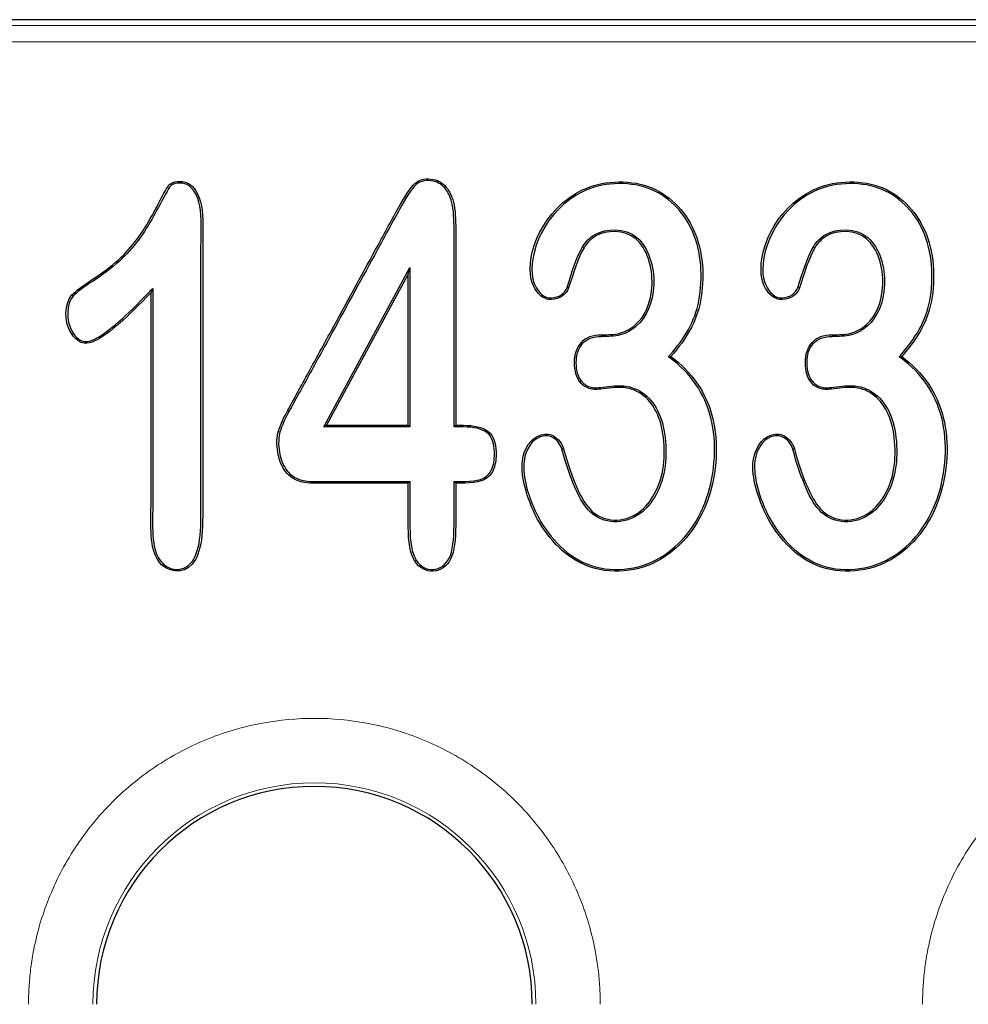
# Model space of a CAD drawing. Units: millimetres. Extents: x 0 to 420, y 0 to 297.
# Drawn here: x 208 to 222, y 190 to 205 of the extents above; entities that cross this region are included whole.
import ezdxf

# ---------------------------------------------------------------- set-up
doc = ezdxf.new("R2010")
doc.units = ezdxf.units.MM

msp = doc.modelspace()

# ---------------------------------------------------------------- linework, layer by layer
at = {"color": 7, "linetype": 'Continuous', "lineweight": 25}
for p, q in [((344.3479, 204.792), (191.0383, 204.792)), ((212.4389, 198.4868), (213.7731, 200.954)), ((213.7469, 200.8505), (212.4829, 198.513)), ((213.7469, 200.8505), (213.7731, 200.954)), ((213.7469, 198.513), (213.7469, 200.8505)), ((213.7731, 200.954), (213.7731, 198.4868)), ((209.7884, 200.631), (209.7622, 200.5653)), ((216.2069, 200.6461), (216.2318, 200.6377)), ((219.7828, 200.6461), (219.8076, 200.6377)), ((217.7769, 199.5711), (217.8153, 199.5753)), ((221.3528, 199.5711), (221.3912, 199.5753)), ((211.7589, 198.4037), (211.7336, 198.4103)), ((212.4389, 198.4868), (212.4829, 198.513)), ((213.7731, 198.4868), (212.4389, 198.4868)), ((212.4829, 198.513), (213.7469, 198.513)), ((213.7469, 198.513), (213.7731, 198.4868)), ((214.4557, 198.4868), (214.4819, 198.513)), ((213.7731, 197.6383), (213.7469, 197.6121)), ((214.4819, 197.6121), (214.4557, 197.6383))]:
    msp.add_line(p, q, dxfattribs=at)
at = {"color": 8, "linetype": 'Continuous', "lineweight": 18}
for p, q in [((344.2555, 204.6996), (191.1307, 204.6996)), ((344.0059, 204.4499), (191.3804, 204.4499)), ((216.6404, 201.4661), (216.6538, 201.4435)), ((220.2163, 201.4661), (220.2297, 201.4435)), ((216.4474, 201.2745), (216.4698, 201.261)), ((220.0232, 201.2745), (220.0457, 201.261)), ((208.5593, 199.93), (208.5379, 199.9149)), ((216.4486, 199.7767), (216.429, 199.7942)), ((216.7431, 199.9134), (216.7431, 199.8872)), ((220.0245, 199.7767), (220.0049, 199.7942)), ((220.3189, 199.9134), (220.3189, 199.8872)), ((217.3392, 197.1442), (217.3238, 197.1654)), ((220.9151, 197.1442), (220.8997, 197.1654)), ((209.8931, 196.4298), (209.8713, 196.4154)), ((213.8702, 196.4206), (213.8482, 196.4063))]:
    msp.add_line(p, q, dxfattribs=at)
at = {"color": 8, "linetype": 'Continuous', "lineweight": 18, "flags": 128}
for points in [[(208.5368, 200.5291), (208.5462, 200.5199), (208.5555, 200.5107)], [(216.4319, 199.1918), (216.4216, 199.1836), (216.4114, 199.1754)], [(220.0077, 199.1918), (219.9975, 199.1836), (219.9873, 199.1754)]]:
    msp.add_lwpolyline(points, dxfattribs=at)
at = {"color": 7, "linetype": 'Continuous', "lineweight": 25, "flags": 128}
for points in [[(211.9042, 198.7298), (211.8927, 198.7361), (211.8812, 198.7423)], [(216.1271, 198.1396), (216.1398, 198.1429), (216.1524, 198.1463)], [(219.7029, 198.1396), (219.7156, 198.1429), (219.7283, 198.1463)]]:
    msp.add_lwpolyline(points, dxfattribs=at)
at = {"color": 8, "linetype": 'Continuous', "lineweight": 18}
msp.add_arc((212.2931, 189.542), 3.4302, 0, 180, dxfattribs=at)
at = {"color": 7, "linetype": 'Continuous', "lineweight": 25}
msp.add_arc((212.2931, 189.542), 3.375, 0, 180, dxfattribs=at)
for points, knots in [([(208.5368, 200.5291), (208.5971, 200.5899), (208.7011, 200.6703), (208.9984, 200.8619), (209.137, 200.9637), (209.4791, 201.2765), (209.6333, 201.4983), (209.8511, 201.8918), (209.9136, 202.0145), (210.0021, 202.1727), (210.0217, 202.2115), (210.0769, 202.2628), (210.1166, 202.2786), (210.2204, 202.2904), (210.2832, 202.2857), (210.4332, 202.2099), (210.5101, 202.0844), (210.5748, 201.7334), (210.5622, 201.4983), (210.5622, 200.8431), (210.5622, 200.4064), (210.5622, 199.096), (210.5622, 198.2224), (210.5622, 197.1305), (210.5662, 196.9041), (210.5168, 196.566), (210.47, 196.4412), (210.2634, 196.1996), (210.0012, 196.2186), (209.8713, 196.4154)], [0, 0, 0, 0, 0.03125, 0.03125, 0.0625, 0.0625, 0.125, 0.125, 0.15625, 0.15625, 0.1875, 0.1875, 0.21875, 0.21875, 0.25, 0.25, 0.3125, 0.3125, 0.375, 0.375, 0.5, 0.5, 0.75, 0.75, 0.8125, 0.8125, 0.875, 0.875, 1, 1, 1, 1]), ([(209.8931, 196.4298), (210.0142, 196.2464), (210.2533, 196.228), (210.4452, 196.4525), (210.4913, 196.5727), (210.5398, 196.905), (210.536, 197.1305), (210.536, 198.2224), (210.536, 199.096), (210.536, 200.4064), (210.536, 200.8431), (210.536, 201.4983), (210.5482, 201.7334), (210.4852, 202.0749), (210.4108, 202.1919), (210.2766, 202.2597), (210.2197, 202.2639), (210.1233, 202.2529), (210.0895, 202.2387), (210.0449, 202.1972), (210.0248, 202.1595), (209.9366, 202.0021), (209.8746, 201.8801), (209.6552, 201.4836), (209.4993, 201.2595), (209.1534, 200.9431), (209.0117, 200.8392), (208.7163, 200.6489), (208.6135, 200.5692), (208.5555, 200.5107)], [0.00001998, 0.00001998, 0.00001998, 0.00001998, 0.12501998, 0.12501998, 0.18751998, 0.18751998, 0.25001998, 0.25001998, 0.50001998, 0.50001998, 0.62501998, 0.62501998, 0.68751998, 0.68751998, 0.75001998, 0.75001998, 0.78126998, 0.78126998, 0.81251998, 0.81251998, 0.84376998, 0.84376998, 0.87501998, 0.87501998, 0.93751998, 0.93751998, 0.96876998, 0.96876998, 1, 1, 1, 1]), ([(211.8812, 198.7423), (211.9624, 198.8962), (212.091, 199.1258), (212.3214, 199.5471), (212.4366, 199.7578), (212.7819, 200.3899), (213.0119, 200.8114), (213.357, 201.4436), (213.4769, 201.6667), (213.6956, 202.0583), (213.7693, 202.1855), (213.9323, 202.3279), (214.0416, 202.3372), (214.2239, 202.2995), (214.2971, 202.2528), (214.408, 202.1036), (214.4455, 202.0012), (214.4851, 201.7408), (214.4819, 201.5745), (214.4819, 201.0911), (214.4819, 200.7688), (214.4819, 199.802), (214.4819, 199.1575), (214.4819, 198.513)], [0.00980392, 0.00980392, 0.00980392, 0.00980392, 0.07107843, 0.07107843, 0.13235294, 0.13235294, 0.25490196, 0.25490196, 0.31617647, 0.31617647, 0.37745098, 0.37745098, 0.43872549, 0.43872549, 0.5, 0.5, 0.56127451, 0.56127451, 0.62254902, 0.62254902, 0.74509804, 0.74509804, 0.99019608, 0.99019608, 0.99019608, 0.99019608]), ([(214.4557, 198.4868), (214.4557, 198.4955), (214.4557, 198.5042), (214.4557, 198.513), (214.4557, 199.1575), (214.4557, 199.802), (214.4557, 200.7688), (214.4557, 201.0911), (214.4557, 201.5745), (214.4588, 201.7397), (214.4201, 201.9944), (214.3835, 202.0926), (214.2796, 202.2325), (214.2129, 202.275), (214.042, 202.3103), (213.9434, 202.3028), (213.7927, 202.1712), (213.7181, 202.0448), (213.5002, 201.6546), (213.38, 201.4311), (213.0349, 200.7989), (212.8049, 200.3773), (212.4596, 199.7452), (212.3444, 199.5345), (212.114, 199.1132), (211.9852, 198.8833), (211.9044, 198.7301), (211.9044, 198.73), (211.9043, 198.7299), (211.9042, 198.7298)], [0.00976113, 0.00976113, 0.00976113, 0.00976113, 0.01308265, 0.01308265, 0.01308265, 0.25818069, 0.25818069, 0.38072971, 0.38072971, 0.44200422, 0.44200422, 0.50327873, 0.50327873, 0.56455324, 0.56455324, 0.62582775, 0.62582775, 0.68710226, 0.68710226, 0.74837677, 0.74837677, 0.87092579, 0.87092579, 0.9322003, 0.9322003, 0.99347481, 0.99347481, 0.99347481, 0.9935176, 0.9935176, 0.9935176, 0.9935176]), ([(216.2318, 200.6377), (216.1938, 200.5308), (216.0927, 200.4625), (215.9042, 200.4543), (215.8416, 200.4762), (215.7283, 200.5836), (215.6763, 200.6666), (215.5606, 201.17), (215.8402, 201.8677), (216.5945, 202.2262), (216.7606, 202.2671), (217.1221, 202.2871), (217.3038, 202.2647), (217.7785, 202.0955), (218.0302, 201.8479), (218.243, 201.3663), (218.2873, 201.1863), (218.319, 200.805), (218.3079, 200.6054), (218.2087, 200.0992), (218.0543, 199.8504), (217.8153, 199.5753)], [0, 0, 0, 0, 0.12376238, 0.12376238, 0.18564356, 0.18564356, 0.24752475, 0.24752475, 0.4950495, 0.4950495, 0.55693069, 0.55693069, 0.61881188, 0.61881188, 0.74257426, 0.74257426, 0.80445545, 0.80445545, 0.86633663, 0.86633663, 0.99009901, 0.99009901, 0.99009901, 0.99009901]), ([(217.7769, 199.5711), (217.7831, 199.5783), (217.7893, 199.5854), (217.7955, 199.5925), (218.0331, 199.8659), (218.184, 200.1096), (218.2816, 200.6077), (218.2927, 200.8054), (218.2614, 201.1816), (218.2178, 201.3586), (218.0088, 201.8315), (217.7625, 202.0733), (217.2986, 202.2388), (217.1205, 202.2608), (216.7651, 202.2411), (216.6025, 202.201), (215.8644, 201.8502), (215.5902, 201.1582), (215.7008, 200.6769), (215.7502, 200.5989), (215.8557, 200.4989), (215.9073, 200.4806), (216.0828, 200.4883), (216.1728, 200.5505), (216.2069, 200.6461)], [0.00017579, 0.00017579, 0.00017579, 0.00017579, 0.00340625, 0.00340625, 0.00340625, 0.12716862, 0.12716862, 0.18904981, 0.18904981, 0.250931, 0.250931, 0.37469338, 0.37469338, 0.43657456, 0.43657456, 0.49845575, 0.49845575, 0.7459805, 0.7459805, 0.80786169, 0.80786169, 0.86974288, 0.86974288, 0.99332947, 0.99332947, 0.99332947, 0.99332947]), ([(219.8076, 200.6377), (219.7697, 200.5308), (219.6686, 200.4625), (219.48, 200.4543), (219.4175, 200.4762), (219.3041, 200.5836), (219.2521, 200.6666), (219.1365, 201.17), (219.4161, 201.8677), (220.1704, 202.2262), (220.3365, 202.2671), (220.6979, 202.2871), (220.8797, 202.2647), (221.3543, 202.0955), (221.606, 201.8479), (221.8189, 201.3663), (221.8632, 201.1863), (221.8949, 200.805), (221.8837, 200.6054), (221.7845, 200.0992), (221.6302, 199.8504), (221.3912, 199.5753)], [0, 0, 0, 0, 0.12376238, 0.12376238, 0.18564356, 0.18564356, 0.24752475, 0.24752475, 0.4950495, 0.4950495, 0.55693069, 0.55693069, 0.61881188, 0.61881188, 0.74257426, 0.74257426, 0.80445545, 0.80445545, 0.86633663, 0.86633663, 0.99009901, 0.99009901, 0.99009901, 0.99009901]), ([(221.3528, 199.5711), (221.359, 199.5783), (221.3652, 199.5854), (221.3714, 199.5925), (221.609, 199.8659), (221.7599, 200.1096), (221.8575, 200.6077), (221.8686, 200.8054), (221.8373, 201.1816), (221.7936, 201.3586), (221.5846, 201.8315), (221.3384, 202.0733), (220.8744, 202.2388), (220.6963, 202.2608), (220.341, 202.2411), (220.1783, 202.201), (219.4403, 201.8502), (219.1661, 201.1582), (219.2767, 200.6769), (219.3261, 200.5989), (219.4316, 200.4989), (219.4832, 200.4806), (219.6587, 200.4883), (219.7487, 200.5505), (219.7828, 200.6461)], [0.00017579, 0.00017579, 0.00017579, 0.00017579, 0.00340625, 0.00340625, 0.00340625, 0.12716862, 0.12716862, 0.18904981, 0.18904981, 0.250931, 0.250931, 0.37469338, 0.37469338, 0.43657456, 0.43657456, 0.49845575, 0.49845575, 0.7459805, 0.7459805, 0.80786169, 0.80786169, 0.86974288, 0.86974288, 0.99332947, 0.99332947, 0.99332947, 0.99332947]), ([(216.4474, 201.2745), (216.4948, 201.3537), (216.5599, 201.4172), (216.6402, 201.466), (216.6403, 201.466), (216.6403, 201.466), (216.6404, 201.4661)], [0.00923755, 0.00923755, 0.00923755, 0.00923755, 0.99891731, 0.99891731, 0.99891731, 0.99958074, 0.99958074, 0.99958074, 0.99958074]), ([(216.6404, 201.4661), (216.6405, 201.4661), (216.6405, 201.4661), (216.6406, 201.4661), (216.8051, 201.5627), (217.1058, 201.5739), (217.4712, 201.2611), (217.5611, 200.9677), (217.5372, 200.4032), (217.4378, 200.1855), (217.2089, 199.9817), (217.1243, 199.9346), (216.9401, 199.884), (216.8382, 199.8872), (216.7431, 199.8872)], [0, 0, 0, 0, 0.00008173, 0.00008173, 0.00008173, 0.24760648, 0.24760648, 0.49513124, 0.49513124, 0.74265599, 0.74265599, 0.86641836, 0.86641836, 0.99018074, 0.99018074, 0.99018074, 0.99018074]), ([(216.7431, 199.9134), (216.8401, 199.9134), (216.9372, 199.9104), (217.1134, 199.9588), (217.1942, 200.0037), (217.415, 200.2003), (217.5112, 200.4092), (217.5347, 200.964), (217.445, 201.249), (217.0979, 201.5462), (216.8103, 201.5354), (216.6538, 201.4435)], [0, 0, 0, 0, 0.12376238, 0.12376238, 0.24752475, 0.24752475, 0.4950495, 0.4950495, 0.74257426, 0.74257426, 0.99009901, 0.99009901, 0.99009901, 0.99009901]), ([(220.0232, 201.2745), (220.0707, 201.3537), (220.1357, 201.4172), (220.2161, 201.466), (220.2162, 201.466), (220.2162, 201.466), (220.2163, 201.4661)], [0.00923755, 0.00923755, 0.00923755, 0.00923755, 0.99891731, 0.99891731, 0.99891731, 0.99958074, 0.99958074, 0.99958074, 0.99958074]), ([(220.2163, 201.4661), (220.2163, 201.4661), (220.2164, 201.4661), (220.2164, 201.4661), (220.381, 201.5627), (220.6817, 201.5739), (221.0471, 201.2611), (221.137, 200.9677), (221.113, 200.4032), (221.0137, 200.1855), (220.7848, 199.9817), (220.7002, 199.9346), (220.516, 199.884), (220.4141, 199.8872), (220.3189, 199.8872)], [0, 0, 0, 0, 0.00008173, 0.00008173, 0.00008173, 0.24760648, 0.24760648, 0.49513124, 0.49513124, 0.74265599, 0.74265599, 0.86641836, 0.86641836, 0.99018074, 0.99018074, 0.99018074, 0.99018074]), ([(220.3189, 199.9134), (220.416, 199.9134), (220.5131, 199.9104), (220.6892, 199.9588), (220.7701, 200.0037), (220.9909, 200.2003), (221.0871, 200.4092), (221.1106, 200.964), (221.0209, 201.249), (220.6738, 201.5462), (220.3862, 201.5354), (220.2297, 201.4435)], [0, 0, 0, 0, 0.12376238, 0.12376238, 0.24752475, 0.24752475, 0.4950495, 0.4950495, 0.74257426, 0.74257426, 0.99009901, 0.99009901, 0.99009901, 0.99009901]), ([(209.7622, 200.5653), (209.395, 200.1784), (209.1162, 199.9348), (208.8307, 199.7836), (208.763, 199.7717), (208.642, 199.8033), (208.5873, 199.846), (208.5379, 199.9149)], [0.02601376, 0.02601376, 0.02601376, 0.02601376, 0.51300688, 0.51300688, 0.75650344, 0.75650344, 1, 1, 1, 1]), ([(208.5593, 199.93), (208.6066, 199.8642), (208.6561, 199.8267), (208.7622, 199.799), (208.8215, 199.8084), (209.0979, 199.9548), (209.3771, 200.1976), (209.7432, 200.5833), (209.7582, 200.5992), (209.7733, 200.6151), (209.7884, 200.631)], [0.00596421, 0.00596421, 0.00596421, 0.00596421, 0.24924882, 0.24924882, 0.49274538, 0.49274538, 0.97973851, 0.97973851, 0.97973851, 0.99978805, 0.99978805, 0.99978805, 0.99978805]), ([(209.8713, 196.4154), (209.8104, 196.5076), (209.775, 196.6368), (209.7551, 196.9676), (209.7622, 197.1569), (209.7622, 197.6951), (209.7622, 198.0538), (209.7622, 199.1302), (209.7622, 199.8477), (209.7622, 200.5653)], [0, 0, 0, 0, 0.12238755, 0.12238755, 0.24477511, 0.24477511, 0.48955022, 0.48955022, 0.97910044, 0.97910044, 0.97910044, 0.97910044]), ([(209.7884, 200.631), (209.7884, 200.6091), (209.7884, 200.5872), (209.7884, 200.5653), (209.7884, 199.8477), (209.7884, 199.1302), (209.7884, 198.0538), (209.7884, 197.6951), (209.7884, 197.1569), (209.7815, 196.9662), (209.801, 196.6413), (209.8359, 196.5164), (209.8931, 196.4298)], [0, 0, 0, 0, 0.01493535, 0.01493535, 0.01493535, 0.50448557, 0.50448557, 0.74926068, 0.74926068, 0.87164823, 0.87164823, 0.99403579, 0.99403579, 0.99403579, 0.99403579]), ([(216.4114, 199.1754), (216.3526, 199.2485), (216.3239, 199.3496), (216.3226, 199.6079), (216.3581, 199.7152), (216.429, 199.7942)], [0.00980392, 0.00980392, 0.00980392, 0.00980392, 0.5, 0.5, 0.99019608, 0.99019608, 0.99019608, 0.99019608]), ([(216.4319, 199.1918), (216.4319, 199.1918), (216.4318, 199.1918), (216.4318, 199.1919), (216.378, 199.2587), (216.3501, 199.3536), (216.3488, 199.6042), (216.3823, 199.703), (216.4485, 199.7766), (216.4485, 199.7767), (216.4486, 199.7767), (216.4486, 199.7767)], [0.00957647, 0.00957647, 0.00957647, 0.00957647, 0.00980392, 0.00980392, 0.00980392, 0.5, 0.5, 0.99019608, 0.99019608, 0.99019608, 0.99040061, 0.99040061, 0.99040061, 0.99040061]), ([(216.4486, 199.7767), (216.4486, 199.7768), (216.4487, 199.7768), (216.4487, 199.7768), (216.513, 199.8498), (216.609, 199.8872), (216.7431, 199.8872)], [0.00948048, 0.00948048, 0.00948048, 0.00948048, 0.00990099, 0.00990099, 0.00990099, 1, 1, 1, 1]), ([(219.9873, 199.1754), (219.9284, 199.2485), (219.8998, 199.3496), (219.8985, 199.6079), (219.9339, 199.7152), (220.0049, 199.7942)], [0.00980392, 0.00980392, 0.00980392, 0.00980392, 0.5, 0.5, 0.99019608, 0.99019608, 0.99019608, 0.99019608]), ([(220.0077, 199.1918), (220.0077, 199.1918), (220.0077, 199.1918), (220.0077, 199.1919), (219.9539, 199.2587), (219.9259, 199.3536), (219.9247, 199.6042), (219.9582, 199.703), (220.0244, 199.7766), (220.0244, 199.7767), (220.0244, 199.7767), (220.0245, 199.7767)], [0.00957647, 0.00957647, 0.00957647, 0.00957647, 0.00980392, 0.00980392, 0.00980392, 0.5, 0.5, 0.99019608, 0.99019608, 0.99019608, 0.99040061, 0.99040061, 0.99040061, 0.99040061]), ([(220.0245, 199.7767), (220.0245, 199.7768), (220.0245, 199.7768), (220.0245, 199.7768), (220.0889, 199.8498), (220.1849, 199.8872), (220.3189, 199.8872)], [0.00948048, 0.00948048, 0.00948048, 0.00948048, 0.00990099, 0.00990099, 0.00990099, 1, 1, 1, 1]), ([(217.8153, 199.5753), (218.1429, 199.3333), (218.3626, 199.0188), (218.5574, 198.244), (218.5321, 197.776), (218.2526, 196.9666), (217.9952, 196.6304), (217.4858, 196.3343), (217.2971, 196.2732), (216.8891, 196.239), (216.6805, 196.265), (216.144, 196.4855), (215.8767, 196.802), (215.6333, 197.2844), (215.5754, 197.4589), (215.5088, 197.7459), (215.5028, 197.8597), (215.5397, 198.1561), (215.6459, 198.3043), (215.8471, 198.3777), (215.926, 198.384), (216.07, 198.3048), (216.1331, 198.2236), (216.1524, 198.1463)], [0.00980392, 0.00980392, 0.00980392, 0.00980392, 0.13235294, 0.13235294, 0.25490196, 0.25490196, 0.37745098, 0.37745098, 0.43872549, 0.43872549, 0.5, 0.5, 0.62254902, 0.62254902, 0.68382353, 0.68382353, 0.74509804, 0.74509804, 0.86764706, 0.86764706, 0.92892157, 0.92892157, 0.99019608, 0.99019608, 0.99019608, 0.99019608]), ([(216.1271, 198.1396), (216.1271, 198.1397), (216.127, 198.1398), (216.127, 198.1399), (216.1097, 198.2095), (216.0503, 198.2857), (215.9205, 198.3572), (215.8504, 198.351), (215.6663, 198.2838), (215.5648, 198.146), (215.5293, 197.8599), (215.5349, 197.7497), (215.6004, 197.4669), (215.6578, 197.2942), (215.898, 196.8179), (216.1624, 196.5062), (216.6862, 196.2909), (216.8906, 196.2655), (217.2913, 196.299), (217.4755, 196.3586), (217.9762, 196.6497), (218.2296, 196.9803), (218.5055, 197.7793), (218.5306, 198.2433), (218.3386, 199.0067), (218.1232, 199.3153), (217.7997, 199.5543), (217.7921, 199.5599), (217.7845, 199.5655), (217.7769, 199.5711)], [0.00692306, 0.00692306, 0.00692306, 0.00692306, 0.00701241, 0.00701241, 0.00701241, 0.06828692, 0.06828692, 0.12956143, 0.12956143, 0.25211045, 0.25211045, 0.31338496, 0.31338496, 0.37465947, 0.37465947, 0.49720849, 0.49720849, 0.558483, 0.558483, 0.61975751, 0.61975751, 0.74230653, 0.74230653, 0.86485555, 0.86485555, 0.98740457, 0.98740457, 0.98740457, 0.99028543, 0.99028543, 0.99028543, 0.99028543]), ([(221.3912, 199.5753), (221.7187, 199.3333), (221.9385, 199.0188), (222.1332, 198.244), (222.1079, 197.776), (221.8284, 196.9666), (221.5711, 196.6304), (221.0617, 196.3343), (220.873, 196.2732), (220.465, 196.239), (220.2563, 196.265), (219.7199, 196.4855), (219.4526, 196.802), (219.2092, 197.2844), (219.1512, 197.4589), (219.0847, 197.7459), (219.0787, 197.8597), (219.1156, 198.1561), (219.2218, 198.3043), (219.4229, 198.3777), (219.5019, 198.384), (219.6459, 198.3048), (219.709, 198.2236), (219.7283, 198.1463)], [0.00980392, 0.00980392, 0.00980392, 0.00980392, 0.13235294, 0.13235294, 0.25490196, 0.25490196, 0.37745098, 0.37745098, 0.43872549, 0.43872549, 0.5, 0.5, 0.62254902, 0.62254902, 0.68382353, 0.68382353, 0.74509804, 0.74509804, 0.86764706, 0.86764706, 0.92892157, 0.92892157, 0.99019608, 0.99019608, 0.99019608, 0.99019608]), ([(219.7029, 198.1396), (219.7029, 198.1397), (219.7029, 198.1398), (219.7029, 198.1399), (219.6855, 198.2095), (219.6261, 198.2857), (219.4963, 198.3572), (219.4262, 198.351), (219.2421, 198.2838), (219.1407, 198.146), (219.1051, 197.8599), (219.1107, 197.7497), (219.1763, 197.4669), (219.2336, 197.2942), (219.4739, 196.8179), (219.7383, 196.5062), (220.2621, 196.2909), (220.4664, 196.2655), (220.8671, 196.299), (221.0514, 196.3586), (221.5521, 196.6497), (221.8055, 196.9803), (222.0814, 197.7793), (222.1064, 198.2433), (221.9145, 199.0067), (221.699, 199.3153), (221.3756, 199.5543), (221.368, 199.5599), (221.3604, 199.5655), (221.3528, 199.5711)], [0.00692306, 0.00692306, 0.00692306, 0.00692306, 0.00701241, 0.00701241, 0.00701241, 0.06828692, 0.06828692, 0.12956143, 0.12956143, 0.25211045, 0.25211045, 0.31338496, 0.31338496, 0.37465947, 0.37465947, 0.49720849, 0.49720849, 0.558483, 0.558483, 0.61975751, 0.61975751, 0.74230653, 0.74230653, 0.86485555, 0.86485555, 0.98740457, 0.98740457, 0.98740457, 0.99028543, 0.99028543, 0.99028543, 0.99028543]), ([(217.3238, 197.1654), (217.5039, 197.2983), (217.6583, 197.5585), (217.7207, 198.0416), (217.7156, 198.2266), (217.6693, 198.5289), (217.6264, 198.6587), (217.5008, 198.8754), (217.4199, 198.9603), (217.2305, 199.0707), (217.1272, 199.099), (216.9623, 199.0964), (216.9164, 199.0922), (216.7975, 199.0779), (216.7345, 199.07), (216.6626, 199.0644), (216.6483, 199.065), (216.6113, 199.0676), (216.5936, 199.0701), (216.5089, 199.0883), (216.4536, 199.1221), (216.4114, 199.1754)], [0.00980392, 0.00980392, 0.00980392, 0.00980392, 0.25490196, 0.25490196, 0.37745098, 0.37745098, 0.5, 0.5, 0.62254902, 0.62254902, 0.74509804, 0.74509804, 0.77573529, 0.77573529, 0.80637255, 0.80637255, 0.8370098, 0.8370098, 0.86764706, 0.86764706, 0.99019608, 0.99019608, 0.99019608, 0.99019608]), ([(216.4319, 199.1918), (216.4319, 199.1917), (216.4319, 199.1917), (216.432, 199.1917), (216.4705, 199.1429), (216.5197, 199.1128), (216.5978, 199.096), (216.6143, 199.0937), (216.6489, 199.0913), (216.6614, 199.0906), (216.7316, 199.0961), (216.794, 199.1039), (216.9136, 199.1183), (216.96, 199.1226), (217.1341, 199.1253), (217.2393, 199.0959), (217.4375, 198.9804), (217.5216, 198.8919), (217.651, 198.6684), (217.6948, 198.5355), (217.7419, 198.228), (217.7471, 198.0412), (217.6835, 197.5493), (217.5263, 197.2824), (217.3394, 197.1443), (217.3393, 197.1443), (217.3393, 197.1442), (217.3392, 197.1442)], [0.00974233, 0.00974233, 0.00974233, 0.00974233, 0.00982085, 0.00982085, 0.00982085, 0.13236987, 0.13236987, 0.16300712, 0.16300712, 0.19364438, 0.19364438, 0.22428163, 0.22428163, 0.25491889, 0.25491889, 0.37746791, 0.37746791, 0.50001693, 0.50001693, 0.62256595, 0.62256595, 0.74511497, 0.74511497, 0.99021301, 0.99021301, 0.99021301, 0.9902746, 0.9902746, 0.9902746, 0.9902746]), ([(220.8997, 197.1654), (221.0797, 197.2983), (221.2341, 197.5585), (221.2966, 198.0416), (221.2915, 198.2266), (221.2452, 198.5289), (221.2022, 198.6587), (221.0767, 198.8754), (220.9958, 198.9603), (220.8063, 199.0707), (220.703, 199.099), (220.5381, 199.0964), (220.4922, 199.0922), (220.3734, 199.0779), (220.3103, 199.07), (220.2384, 199.0644), (220.2242, 199.065), (220.1872, 199.0676), (220.1695, 199.0701), (220.0848, 199.0883), (220.0294, 199.1221), (219.9873, 199.1754)], [0.00980392, 0.00980392, 0.00980392, 0.00980392, 0.25490196, 0.25490196, 0.37745098, 0.37745098, 0.5, 0.5, 0.62254902, 0.62254902, 0.74509804, 0.74509804, 0.77573529, 0.77573529, 0.80637255, 0.80637255, 0.8370098, 0.8370098, 0.86764706, 0.86764706, 0.99019608, 0.99019608, 0.99019608, 0.99019608]), ([(220.0077, 199.1918), (220.0078, 199.1917), (220.0078, 199.1917), (220.0078, 199.1917), (220.0463, 199.1429), (220.0956, 199.1128), (220.1737, 199.096), (220.1902, 199.0937), (220.2248, 199.0913), (220.2372, 199.0906), (220.3074, 199.0961), (220.3699, 199.1039), (220.4895, 199.1183), (220.5359, 199.1226), (220.71, 199.1253), (220.8151, 199.0959), (221.0133, 198.9804), (221.0974, 198.8919), (221.2268, 198.6684), (221.2707, 198.5355), (221.3178, 198.228), (221.3229, 198.0412), (221.2594, 197.5493), (221.1022, 197.2824), (220.9152, 197.1443), (220.9152, 197.1443), (220.9152, 197.1442), (220.9151, 197.1442)], [0.00974233, 0.00974233, 0.00974233, 0.00974233, 0.00982085, 0.00982085, 0.00982085, 0.13236987, 0.13236987, 0.16300712, 0.16300712, 0.19364438, 0.19364438, 0.22428163, 0.22428163, 0.25491889, 0.25491889, 0.37746791, 0.37746791, 0.50001693, 0.50001693, 0.62256595, 0.62256595, 0.74511497, 0.74511497, 0.99021301, 0.99021301, 0.99021301, 0.9902746, 0.9902746, 0.9902746, 0.9902746]), ([(211.9042, 198.7298), (211.9042, 198.7297), (211.9041, 198.7296), (211.9041, 198.7295), (211.847, 198.6282), (211.7863, 198.5046), (211.7589, 198.4037)], [0.00080728, 0.00080728, 0.00080728, 0.00080728, 0.00183697, 0.00183697, 0.00183697, 0.9911287, 0.9911287, 0.9911287, 0.9911287]), ([(213.7469, 197.6121), (213.2941, 197.6121), (212.8414, 197.6121), (212.2754, 197.6121), (212.1618, 197.6115), (211.9799, 197.6679), (211.9059, 197.718), (211.7928, 197.8613), (211.7538, 197.9491), (211.7115, 198.1571), (211.7008, 198.2795), (211.7336, 198.4103)], [0.01546138, 0.01546138, 0.01546138, 0.01546138, 0.50773069, 0.50773069, 0.63079802, 0.63079802, 0.75386535, 0.75386535, 0.87693267, 0.87693267, 1, 1, 1, 1]), ([(211.7589, 198.4037), (211.7278, 198.2791), (211.7379, 198.159), (211.7788, 197.9577), (211.8161, 197.874), (211.9237, 197.7378), (211.9921, 197.6915), (212.1651, 197.6379), (212.2754, 197.6383), (212.8414, 197.6383), (213.2941, 197.6383), (213.7469, 197.6383), (213.7556, 197.6383), (213.7643, 197.6383), (213.7731, 197.6383)], [0.00596421, 0.00596421, 0.00596421, 0.00596421, 0.12894983, 0.12894983, 0.25201716, 0.25201716, 0.37508448, 0.37508448, 0.49815181, 0.49815181, 0.99042112, 0.99042112, 0.99042112, 0.99991829, 0.99991829, 0.99991829, 0.99991829]), ([(214.4557, 197.6383), (214.4644, 197.6383), (214.4731, 197.6383), (214.4819, 197.6383), (214.6851, 197.6383), (214.853, 197.6411), (215.0011, 197.7527), (215.0363, 197.8036), (215.0794, 197.9458), (215.0856, 198.0484), (215.0649, 198.3129), (215.0034, 198.3917), (214.7932, 198.4811), (214.6503, 198.4868), (214.4819, 198.4868), (214.4731, 198.4868), (214.4644, 198.4868), (214.4557, 198.4868)], [0.00592885, 0.00592885, 0.00592885, 0.00592885, 0.01629944, 0.01629944, 0.01629944, 0.25761432, 0.25761432, 0.37827176, 0.37827176, 0.4989292, 0.4989292, 0.74024408, 0.74024408, 0.98155895, 0.98155895, 0.98155895, 0.99407115, 0.99407115, 0.99407115, 0.99407115]), ([(214.4819, 198.513), (214.6492, 198.513), (214.7979, 198.5076), (215.0192, 198.4134), (215.0906, 198.3204), (215.1119, 198.0477), (215.1058, 197.9424), (215.06, 197.7917), (215.0213, 197.735), (214.86, 197.6136), (214.682, 197.6121), (214.4819, 197.6121)], [0.01844105, 0.01844105, 0.01844105, 0.01844105, 0.25975592, 0.25975592, 0.5010708, 0.5010708, 0.62172824, 0.62172824, 0.74238568, 0.74238568, 0.98370056, 0.98370056, 0.98370056, 0.98370056]), ([(217.3392, 197.1442), (217.3392, 197.1442), (217.3391, 197.1441), (217.3391, 197.1441), (217.0743, 196.954), (216.7683, 196.9876), (216.4777, 197.2479), (216.4071, 197.3714), (216.2625, 197.6965), (216.1934, 197.8983), (216.1272, 198.1393), (216.1271, 198.1394), (216.1271, 198.1395), (216.1271, 198.1396)], [0.00970137, 0.00970137, 0.00970137, 0.00970137, 0.00978921, 0.00978921, 0.00978921, 0.49998528, 0.49998528, 0.74508332, 0.74508332, 0.99018136, 0.99018136, 0.99018136, 0.99028392, 0.99028392, 0.99028392, 0.99028392]), ([(216.1524, 198.1463), (216.2185, 197.9061), (216.2872, 197.7054), (216.4303, 197.3838), (216.4995, 197.2636), (216.7771, 197.0149), (217.0687, 196.9822), (217.3238, 197.1654)], [0.00980392, 0.00980392, 0.00980392, 0.00980392, 0.25490196, 0.25490196, 0.5, 0.5, 0.99019608, 0.99019608, 0.99019608, 0.99019608]), ([(220.9151, 197.1442), (220.9151, 197.1442), (220.915, 197.1441), (220.915, 197.1441), (220.6502, 196.954), (220.3441, 196.9876), (220.0535, 197.2479), (219.983, 197.3714), (219.8384, 197.6965), (219.7693, 197.8983), (219.703, 198.1393), (219.703, 198.1394), (219.703, 198.1395), (219.7029, 198.1396)], [0.00970137, 0.00970137, 0.00970137, 0.00970137, 0.00978921, 0.00978921, 0.00978921, 0.49998528, 0.49998528, 0.74508332, 0.74508332, 0.99018136, 0.99018136, 0.99018136, 0.99028392, 0.99028392, 0.99028392, 0.99028392]), ([(219.7283, 198.1463), (219.7943, 197.9061), (219.8631, 197.7054), (220.0061, 197.3838), (220.0753, 197.2636), (220.3529, 197.0149), (220.6445, 196.9822), (220.8997, 197.1654)], [0.00980392, 0.00980392, 0.00980392, 0.00980392, 0.25490196, 0.25490196, 0.5, 0.5, 0.99019608, 0.99019608, 0.99019608, 0.99019608]), ([(213.8482, 196.4063), (213.7751, 196.518), (213.7469, 196.7086), (213.7469, 197.1603), (213.7469, 197.3862), (213.7469, 197.6121)], [0.0096576, 0.0096576, 0.0096576, 0.0096576, 0.4925378, 0.4925378, 0.975418, 0.975418, 0.975418, 0.975418]), ([(213.7731, 197.6383), (213.7731, 197.6295), (213.7731, 197.6208), (213.7731, 197.6121), (213.7731, 197.3862), (213.7731, 197.1603), (213.7731, 196.7086), (213.8014, 196.5257), (213.8702, 196.4207), (213.8702, 196.4207), (213.8702, 196.4206), (213.8702, 196.4206)], [0.00954554, 0.00954554, 0.00954554, 0.00954554, 0.02822026, 0.02822026, 0.02822026, 0.51110046, 0.51110046, 0.99398066, 0.99398066, 0.99398066, 0.99409272, 0.99409272, 0.99409272, 0.99409272]), ([(214.4819, 197.6121), (214.4819, 197.3957), (214.4819, 197.1793), (214.4819, 196.7464), (214.4654, 196.5566), (214.3409, 196.3198), (214.2494, 196.258), (214.0212, 196.2449), (213.9186, 196.2973), (213.8482, 196.4063)], [0.01573993, 0.01573993, 0.01573993, 0.01573993, 0.25936866, 0.25936866, 0.50299739, 0.50299739, 0.74662612, 0.74662612, 0.99025485, 0.99025485, 0.99025485, 0.99025485]), ([(213.8702, 196.4206), (213.8702, 196.4206), (213.8702, 196.4206), (213.8703, 196.4205), (213.9366, 196.3178), (214.0284, 196.2716), (214.2392, 196.2837), (214.3213, 196.339), (214.4386, 196.5618), (214.4557, 196.7464), (214.4557, 197.1793), (214.4557, 197.3957), (214.4557, 197.6121), (214.4557, 197.6208), (214.4557, 197.6295), (214.4557, 197.6383)], [0.00590644, 0.00590644, 0.00590644, 0.00590644, 0.00596449, 0.00596449, 0.00596449, 0.24959322, 0.24959322, 0.49322195, 0.49322195, 0.73685067, 0.73685067, 0.9804794, 0.9804794, 0.9804794, 0.9903129, 0.9903129, 0.9903129, 0.9903129])]:
    msp.add_open_spline(points, degree=3, knots=knots, dxfattribs=at)
for points in [[(216.6538, 201.4435), (216.5767, 201.3968), (216.515, 201.3364), (216.4698, 201.261)], [(220.2297, 201.4435), (220.1526, 201.3968), (220.0908, 201.3364), (220.0457, 201.261)], [(216.2069, 200.6461), (216.2714, 200.8492), (216.3592, 201.1301), (216.4474, 201.2745)], [(216.4698, 201.261), (216.3847, 201.1217), (216.2963, 200.8409), (216.2318, 200.6377)], [(219.7828, 200.6461), (219.8473, 200.8492), (219.935, 201.1301), (220.0232, 201.2745)], [(220.0457, 201.261), (219.9606, 201.1217), (219.8722, 200.8409), (219.8076, 200.6377)], [(208.5379, 199.9149), (208.4023, 200.1104), (208.4251, 200.4137), (208.5368, 200.5291)], [(208.5555, 200.5107), (208.4554, 200.4071), (208.4301, 200.1164), (208.5593, 199.93)], [(216.429, 199.7942), (216.4996, 199.8741), (216.6042, 199.9134), (216.7431, 199.9134)], [(220.0049, 199.7942), (220.0754, 199.8741), (220.1801, 199.9134), (220.3189, 199.9134)], [(211.7336, 198.4103), (211.762, 198.5152), (211.8236, 198.64), (211.8812, 198.7423)]]:
    msp.add_open_spline(points, degree=3, dxfattribs=at)
at = {"color": 8, "linetype": 'Continuous', "lineweight": 18}
for points in [[(207.8643, 189.542), (207.8647, 189.5871), (207.8655, 189.6771), (207.8719, 189.8121), (207.8821, 189.9466), (207.8965, 190.0808), (207.915, 190.2146), (207.954, 190.4446), (208.03, 190.7677), (208.1708, 191.1803), (208.3539, 191.5827), (208.6581, 192.1035), (209.1392, 192.696), (209.8474, 193.2712), (210.6412, 193.6824), (211.4666, 193.9197), (212.2931, 193.9955), (213.1197, 193.9197), (213.9451, 193.6824), (214.7388, 193.2712), (215.447, 192.696), (215.928, 192.1036), (216.2323, 191.5828), (216.4154, 191.1805), (216.5562, 190.7678), (216.6426, 190.4008), (216.6916, 190.0813), (216.7172, 189.8121), (216.7203, 189.6321), (216.7219, 189.542)], [(221.7143, 189.542), (221.7147, 189.5871), (221.7155, 189.6771), (221.7219, 189.8121), (221.7321, 189.9466), (221.7465, 190.0808), (221.765, 190.2146), (221.804, 190.4446), (221.88, 190.7677), (222.0208, 191.1803), (222.2039, 191.5827), (222.5081, 192.1035), (222.9892, 192.696), (223.6974, 193.2712), (224.4912, 193.6824), (225.3166, 193.9197), (226.1431, 193.9955), (226.9697, 193.9197), (227.7951, 193.6824), (228.5888, 193.2712), (229.297, 192.696), (229.778, 192.1036), (230.0823, 191.5828), (230.2654, 191.1805), (230.4062, 190.7678), (230.4926, 190.4008), (230.5416, 190.0813), (230.5672, 189.8121), (230.5703, 189.6321), (230.5719, 189.542)]]:
    msp.add_open_spline(points, degree=3, knots=[0, 0, 0, 0, 0.0097308, 0.0194446, 0.0291504, 0.0388572, 0.0485742, 0.0583103, 0.0891969, 0.1201024, 0.1522767, 0.1844699, 0.2501191, 0.3157683, 0.3800532, 0.4417723, 0.5000033, 0.5582344, 0.6199535, 0.6842384, 0.7498876, 0.8155368, 0.8477111, 0.8799043, 0.9107909, 0.9416964, 0.9611388, 0.9805491, 1, 1, 1, 1], dxfattribs=at)

doc.saveas('drawing.dxf')
